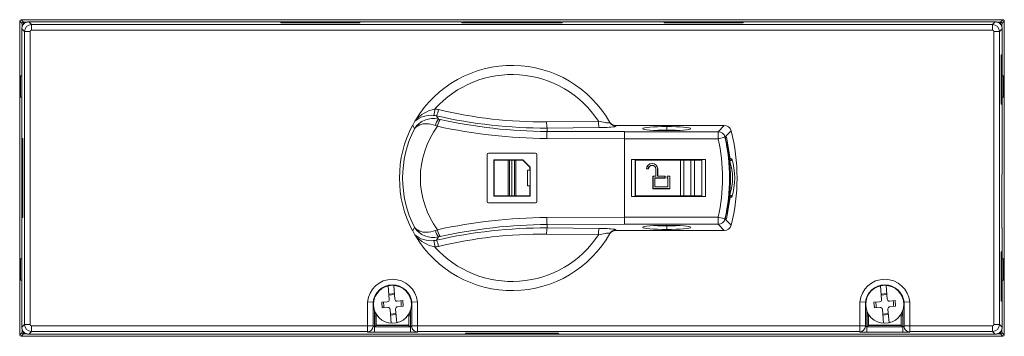
# Model space of a CAD drawing. Extents: x 0 to 140, y -23 to 23.
import ezdxf

# ---------------------------------------------------------------- set-up
doc = ezdxf.new("R2010")
doc.units = 0
doc.layers.add('CONTINUOUS1', color=7, linetype='Continuous', lineweight=20)

msp = doc.modelspace()

# ---------------------------------------------------------------- linework, layer by layer
at = {"layer": 'CONTINUOUS1'}
for p, q in [((0.53, 22.17), (0.2, 22.5)), ((139.8, 22.5), (0.2, 22.5)), ((139.8, 22.5), (139.47, 22.17)), ((0, 22.3), (0.33, 21.97)), ((0, -22.3), (0, 22.3)), ((0.3, -21.2), (0.3, 21.2)), ((0.3, 21.2), (0.68, 20.82)), ((0.33, 21.97), (0.33, 21.44)), ((1.06, 22.17), (0.53, 22.17)), ((1.3, 22.2), (62.75, 22.2)), ((1.68, 21.82), (1.3, 22.2)), ((138.32, 21.82), (1.68, 21.82)), ((1.68, 21.82), (1.68, 21.02)), ((1.68, 21.02), (138.32, 21.02)), ((48.35, 22.14), (37.15, 22.14)), ((37.15, 22.14), (37.15, 22.06)), ((37.23, 22.06), (37.15, 22.14)), ((37.15, 22.06), (48.35, 22.06)), ((48.35, 22.14), (48.27, 22.06)), ((48.35, 22.06), (48.35, 22.14)), ((62.93, 22.06), (62.75, 22.2)), ((63, 22.17), (62.79, 22.17)), ((77.07, 22.06), (62.93, 22.06)), ((77, 22.2), (63, 22.2)), ((63, 22.2), (63, 22.06)), ((63, 22.2), (63.26, 22.07)), ((63.26, 22.07), (76.74, 22.07)), ((63.26, 22.06), (63.26, 22.07)), ((77, 22.2), (76.74, 22.07)), ((76.74, 22.07), (76.74, 22.06)), ((77, 22.06), (77, 22.2)), ((77.21, 22.17), (77, 22.17)), ((77.25, 22.2), (77.07, 22.06)), ((77.25, 22.2), (138.7, 22.2)), ((102.85, 22.14), (91.65, 22.14)), ((91.65, 22.14), (91.65, 22.06)), ((91.73, 22.06), (91.65, 22.14)), ((91.65, 22.06), (102.85, 22.06)), ((102.85, 22.14), (102.77, 22.06)), ((102.85, 22.06), (102.85, 22.14)), ((138.7, 22.2), (138.32, 21.82)), ((138.32, 21.02), (138.32, 21.82)), ((139.47, 22.17), (138.94, 22.17)), ((139.32, 20.82), (139.7, 21.2)), ((139.67, 21.97), (140, 22.3)), ((139.67, 21.97), (139.67, 21.44)), ((139.7, 21.2), (139.7, 0.52)), ((140, 22.3), (140, -22.3)), ((0.68, 20.82), (0.68, -20.82)), ((0.68, 20.82), (1.48, 20.82)), ((1.48, -20.82), (1.48, 20.82)), ((138.52, 20.82), (139.32, 20.82)), ((138.52, 20.82), (138.52, -20.82)), ((139.32, -20.82), (139.32, 20.82)), ((139.56, 17.5), (139.56, 10.5)), ((139.64, 17.5), (139.56, 17.5)), ((139.64, 17.5), (139.56, 17.42)), ((139.64, 10.5), (139.64, 17.5)), ((0.13, 11.5), (0.13, 14.5)), ((0.13, 14.5), (0.3, 14.5)), ((139.7, 14.5), (139.87, 14.5)), ((139.87, 14.5), (139.87, 11.5)), ((0.3, 11.5), (0.13, 11.5)), ((139.87, 11.5), (139.7, 11.5)), ((139.56, 10.58), (139.64, 10.5)), ((139.56, 10.5), (139.64, 10.5)), ((59.26, 8.84), (59.54, 8.38)), ((55.88, 7.52), (56.3, 8.27)), ((56.13, 7), (55.88, 7.52)), ((59.11, 7.47), (59.42, 7.35)), ((59.77, 8.33), (59.54, 8.38)), ((74.93, 7.97), (82.29, 8.08)), ((75, 7.1), (82.41, 7.16)), ((75, 6.62), (75, 7.1)), ((84.75, 7.46), (100.19, 7.46)), ((92, 6.82), (92, 7.32)), ((99.31, 6.58), (100.19, 7.46)), ((86, 5.58), (74.93, 5.62)), ((75, 6.62), (86, 6.62)), ((86, -6.58), (86, 6.58)), ((99.31, 6.58), (86, 6.58)), ((99.31, 6.58), (99.31, 5.58)), ((100.28, 5.81), (99.31, 5.58)), ((100.28, 5.81), (101.15, 6.72)), ((100.51, 5.81), (100.31, 5.81)), ((101.02, 2.73), (100.51, 5.81)), ((0.36, 5.6), (0.36, -5.6)), ((0.44, 5.6), (0.36, 5.6)), ((0.36, 5.6), (0.44, 5.52)), ((0.44, -5.6), (0.44, 5.6)), ((86, 5.58), (99.31, 5.58)), ((100.54, 5.03), (100.47, 5.03)), ((66.45, -3.35), (66.45, 3.35)), ((73.35, 3.55), (66.65, 3.55)), ((73.55, 3.35), (73.55, -3.35)), ((67.43, -2.57), (67.43, 2.57)), ((67.43, 2.57), (71.54, 2.57)), ((67.48, 2.53), (67.43, 2.57)), ((67.48, -2.52), (67.48, 2.53)), ((67.48, 2.53), (71.53, 2.53)), ((69.44, 2.53), (69.44, -2.52)), ((69.64, -2.52), (69.64, 2.53)), ((70, -2.52), (70, 2.53)), ((70.36, 2.53), (70.36, -2.52)), ((70.56, -2.52), (70.56, 2.53)), ((71.54, 2.57), (71.53, 2.53)), ((71.53, 2.53), (72.53, 1.53)), ((72.57, 1.54), (71.54, 2.57)), ((72.53, 1.53), (72.57, 1.54)), ((72.53, 1.53), (72.53, 1.13)), ((72.57, 1.54), (72.57, -2.57)), ((87, 2.65), (87, -2.65)), ((87, 2.65), (97.5, 2.65)), ((87.5, -2.65), (87.5, 2.65)), ((87.54, -2.52), (87.54, 2.53)), ((87.54, 2.53), (97, 2.53)), ((87.74, 2.53), (87.74, 2.65)), ((93.94, 2.53), (93.94, -2.52)), ((94.44, -2.52), (94.44, 2.53)), ((95.44, 2.53), (95.44, -2.52)), ((95.94, -2.52), (95.94, 2.53)), ((97, 2.65), (97, -2.65)), ((97.5, -2.65), (97.5, 2.65)), ((101.25, 2.73), (101.02, 2.73)), ((72.57, 1.13), (72.21, 1.13)), ((72.21, -1.12), (72.21, 1.13)), ((72.56, 0.5), (72.56, 0.5)), ((89.4, 1.28), (89.12, 1.28)), ((89.39, 1.29), (89.14, 1.29)), ((90.04, 0.28), (90.44, 0.28)), ((90.04, -1.52), (90.04, 0.28)), ((90.04, 0.28), (90.06, 0.26)), ((90.06, 0.26), (90.46, 0.26)), ((90.06, -1.51), (90.06, 0.26)), ((91.75, 0.01), (90.31, 0.01)), ((90.31, 0.01), (90.31, -1.26)), ((90.32, 0), (90.31, 0.01)), ((90.44, 0.28), (90.44, 1.28)), ((90.44, 1.28), (90.46, 1.28)), ((90.44, 0.28), (90.46, 0.26)), ((90.46, 0.26), (90.46, 1.28)), ((90.71, 1.28), (90.71, 0.26)), ((90.72, 1.28), (90.71, 1.28)), ((90.72, 0.28), (90.71, 0.26)), ((90.71, 0.26), (91.75, 0.26)), ((90.72, 1.28), (90.72, 0.28)), ((90.72, 0.28), (91.76, 0.28)), ((91.76, 0.28), (91.75, 0.26)), ((91.75, 0.26), (91.75, 0.01)), ((91.76, 0), (91.75, 0.01)), ((91.76, 0.28), (91.76, 0)), ((92.04, 0.28), (92.44, 0.28)), ((92.04, 0), (92.04, 0.28)), ((92.04, 0.28), (92.06, 0.26)), ((92.04, 0), (92.06, 0.01)), ((92.06, 0.26), (92.43, 0.26)), ((92.06, 0.01), (92.06, 0.26)), ((92.18, 0.01), (92.06, 0.01)), ((92.16, 0), (92.18, 0.01)), ((92.18, -1.26), (92.18, 0.01)), ((92.44, 0.28), (92.43, 0.26)), ((92.43, 0.26), (92.43, -1.51)), ((92.44, 0.28), (92.44, -1.52)), ((139.63, 0.5), (139.7, 0.52)), ((139.63, -7.1), (139.63, 0.5)), ((139.64, -7.1), (139.64, 0.5)), ((72.57, -1.12), (72.21, -1.12)), ((72.53, -1.12), (72.53, -2.52)), ((90.32, -1.24), (90.31, -1.26)), ((90.31, -1.26), (92.18, -1.26)), ((91.76, 0), (90.32, 0)), ((90.32, 0), (90.32, -1.24)), ((90.32, -1.24), (92.16, -1.24)), ((92.16, 0), (92.04, 0)), ((92.16, -1.24), (92.16, 0)), ((92.16, -1.24), (92.18, -1.26)), ((67.48, -2.52), (67.43, -2.57)), ((72.57, -2.57), (67.43, -2.57)), ((72.53, -2.52), (67.48, -2.52)), ((72.57, -2.57), (72.53, -2.52)), ((97.5, -2.65), (87, -2.65)), ((87.54, -2.52), (97, -2.52)), ((87.74, -2.65), (87.74, -2.52)), ((90.04, -1.52), (90.06, -1.51)), ((92.44, -1.52), (90.04, -1.52)), ((92.43, -1.51), (90.06, -1.51)), ((92.44, -1.52), (92.43, -1.51)), ((101.02, -2.73), (100.51, -5.81)), ((101.02, -2.73), (101.25, -2.73)), ((66.65, -3.55), (73.35, -3.55)), ((0.44, -5.52), (0.36, -5.6)), ((0.36, -5.6), (0.44, -5.6)), ((86, -5.58), (74.93, -5.62)), ((99.31, -5.58), (86, -5.58)), ((99.31, -5.58), (99.31, -6.58)), ((99.31, -5.58), (100.28, -5.81)), ((100.54, -5.03), (100.47, -5.03)), ((56.13, -7), (55.88, -7.51)), ((86, -6.58), (75, -6.62)), ((75, -6.62), (75, -7.1)), ((86, -6.58), (99.31, -6.58)), ((86, -6.58), (86, -6.58)), ((92, -6.82), (92, -7.32)), ((99.31, -6.58), (100.19, -7.46)), ((100.28, -5.81), (101.15, -6.72)), ((100.51, -5.81), (100.31, -5.81)), ((55.88, -7.51), (56.3, -8.27)), ((59.11, -7.47), (59.42, -7.35)), ((59.26, -8.84), (59.54, -8.38)), ((59.77, -8.33), (59.54, -8.38)), ((74.93, -7.97), (82.29, -8.08)), ((75, -7.1), (82.41, -7.16)), ((100.19, -7.46), (84.75, -7.46)), ((139.7, -7.12), (139.63, -7.1)), ((139.7, -7.12), (139.7, -21.2)), ((139.56, -10.5), (139.56, -17.5)), ((139.64, -10.5), (139.56, -10.5)), ((139.64, -10.5), (139.56, -10.58)), ((139.64, -17.5), (139.64, -10.5)), ((0.13, -14.5), (0.13, -11.5)), ((0.13, -11.5), (0.3, -11.5)), ((139.7, -11.5), (139.87, -11.5)), ((139.87, -11.5), (139.87, -14.5)), ((0.3, -14.5), (0.13, -14.5)), ((52.39, -15.32), (52.55, -17.28)), ((53.34, -17.22), (53.19, -15.26)), ((122.39, -15.32), (122.55, -17.28)), ((123.34, -17.22), (123.19, -15.26)), ((139.87, -14.5), (139.7, -14.5)), ((52.48, -16.49), (53.28, -16.42)), ((53.29, -16.56), (52.5, -16.63)), ((122.48, -16.49), (123.28, -16.42)), ((123.29, -16.56), (122.5, -16.63)), ((49.45, -21.93), (49.45, -17.62)), ((49.45, -17.62), (50.25, -17.66)), ((50.25, -21.11), (50.25, -17.66)), ((52.27, -17.61), (51.47, -17.67)), ((51.54, -18.47), (51.47, -17.67)), ((54.46, -17.43), (53.67, -17.5)), ((54.46, -17.43), (54.53, -18.23)), ((55.75, -17.66), (56.55, -17.62)), ((55.75, -21.11), (55.75, -17.66)), ((56.55, -21.93), (56.55, -17.62)), ((119.45, -21.93), (119.45, -17.62)), ((119.45, -17.62), (120.25, -17.66)), ((120.25, -21.11), (120.25, -17.66)), ((122.27, -17.61), (121.47, -17.67)), ((121.54, -18.47), (121.47, -17.67)), ((124.46, -17.43), (123.67, -17.5)), ((124.46, -17.43), (124.53, -18.23)), ((125.75, -17.66), (126.55, -17.62)), ((125.75, -21.11), (125.75, -17.66)), ((126.55, -21.93), (126.55, -17.62)), ((139.56, -17.42), (139.64, -17.5)), ((139.56, -17.5), (139.64, -17.5)), ((50.45, -18.84), (50.45, -21.13)), ((50.65, -19.59), (50.45, -19.59)), ((50.65, -20.95), (50.65, -19.59)), ((50.67, -19.64), (50.65, -19.59)), ((51.54, -18.47), (52.33, -18.4)), ((52.66, -18.68), (52.81, -20.64)), ((52.71, -19.34), (53.5, -19.27)), ((53.52, -19.41), (52.72, -19.48)), ((53.61, -20.58), (53.45, -18.62)), ((53.73, -18.29), (54.53, -18.23)), ((55.35, -19.59), (55.33, -19.64)), ((55.35, -19.59), (55.35, -20.95)), ((55.35, -19.59), (55.55, -19.59)), ((55.55, -21.93), (55.55, -18.84)), ((55.55, -21.13), (55.55, -19.59)), ((120.45, -18.84), (120.45, -21.13)), ((120.65, -19.59), (120.45, -19.59)), ((120.65, -20.95), (120.65, -19.59)), ((120.67, -19.64), (120.65, -19.59)), ((121.54, -18.47), (122.33, -18.4)), ((122.66, -18.68), (122.81, -20.64)), ((122.71, -19.34), (123.5, -19.27)), ((123.52, -19.41), (122.72, -19.48)), ((123.61, -20.58), (123.45, -18.62)), ((123.73, -18.29), (124.53, -18.23)), ((125.35, -19.59), (125.33, -19.64)), ((125.35, -19.59), (125.35, -20.95)), ((125.35, -19.59), (125.55, -19.59)), ((125.55, -21.93), (125.55, -18.84)), ((125.55, -21.13), (125.55, -19.59)), ((0.68, -20.82), (0.3, -21.2)), ((0.68, -20.82), (1.48, -20.82)), ((50.65, -20.95), (50.45, -21.15)), ((50.65, -20.95), (50.67, -20.93)), ((55.35, -20.95), (50.65, -20.95)), ((50.67, -19.64), (50.67, -20.93)), ((50.67, -20.93), (55.33, -20.93)), ((55.33, -20.93), (55.33, -19.64)), ((55.35, -20.95), (55.33, -20.93)), ((55.35, -20.95), (55.53, -21.13)), ((120.65, -20.95), (120.45, -21.15)), ((120.65, -20.95), (120.67, -20.93)), ((125.35, -20.95), (120.65, -20.95)), ((120.67, -19.64), (120.67, -20.93)), ((120.67, -20.93), (125.33, -20.93)), ((125.33, -20.93), (125.33, -19.64)), ((125.35, -20.95), (125.33, -20.93)), ((125.35, -20.95), (125.53, -21.13)), ((138.52, -20.82), (139.32, -20.82)), ((139.7, -21.2), (139.32, -20.82)), ((0.33, -21.97), (0, -22.3)), ((0.2, -22.5), (0.53, -22.17)), ((0.33, -21.97), (0.33, -21.44)), ((0.53, -22.17), (1.06, -22.17)), ((1.3, -22.2), (1.68, -21.82)), ((138.7, -22.2), (1.3, -22.2)), ((1.68, -21.02), (50.19, -21.02)), ((1.68, -21.82), (1.68, -21.02)), ((1.68, -21.82), (49.39, -21.82)), ((49.39, -21.82), (49.45, -21.93)), ((49.45, -21.93), (56.55, -21.93)), ((50.25, -21.11), (50.19, -21.02)), ((50.45, -21.13), (50.25, -21.11)), ((50.47, -21.13), (50.45, -21.13)), ((50.45, -21.15), (50.45, -21.13)), ((50.45, -21.15), (55.55, -21.15)), ((50.45, -21.15), (50.45, -21.93)), ((55.55, -21.13), (55.53, -21.13)), ((55.55, -21.15), (55.53, -21.13)), ((55.55, -21.13), (55.75, -21.11)), ((55.81, -21.02), (55.75, -21.11)), ((55.81, -21.02), (120.19, -21.02)), ((56.55, -21.93), (56.61, -21.82)), ((56.61, -21.82), (119.39, -21.82)), ((76.6, -22.06), (63.4, -22.06)), ((63.4, -22.06), (63.4, -22.14)), ((63.4, -22.14), (63.48, -22.06)), ((63.4, -22.14), (76.6, -22.14)), ((76.52, -22.06), (76.6, -22.14)), ((76.6, -22.14), (76.6, -22.06)), ((119.39, -21.82), (119.45, -21.93)), ((119.45, -21.93), (126.55, -21.93)), ((120.25, -21.11), (120.19, -21.02)), ((120.45, -21.13), (120.25, -21.11)), ((120.47, -21.13), (120.45, -21.13)), ((120.45, -21.15), (120.45, -21.13)), ((120.45, -21.15), (125.55, -21.15)), ((120.45, -21.15), (120.45, -21.93)), ((125.55, -21.13), (125.53, -21.13)), ((125.55, -21.15), (125.53, -21.13)), ((125.55, -21.13), (125.75, -21.11)), ((125.81, -21.02), (125.75, -21.11)), ((125.81, -21.02), (138.32, -21.02)), ((126.55, -21.93), (126.61, -21.82)), ((126.61, -21.82), (138.32, -21.82)), ((138.32, -21.02), (138.32, -21.82)), ((138.32, -21.82), (138.7, -22.2)), ((138.94, -22.17), (139.47, -22.17)), ((139.47, -22.17), (139.8, -22.5)), ((139.67, -21.97), (139.67, -21.44)), ((140, -22.3), (139.67, -21.97)), ((0.2, -22.5), (139.8, -22.5))]:
    msp.add_line(p, q, dxfattribs=at)
for centre in [(53, -17.95), (123, -17.95)]:
    msp.add_circle(centre, 2.7, dxfattribs=at)
for centre, radius, start, end in [((0.2, 22.3), 0.2, 90, 180), ((139.8, 22.3), 0.2, 359.9996, 90), ((1.3, 21.2), 1, 89.9924, 180.0082), ((0.53, 21.97), 0.2, 90, 180), ((-2.15, 21.84), 2.7, 0.3237, 6.9619), ((1.68, 20.82), 1, 90.0413, 179.9579), ((1.68, 20.82), 0.2, 90, 180), ((138.32, 20.82), 1, 0.0421, 89.9587), ((138.32, 20.82), 0.2, 0, 90), ((138.7, 21.2), 1, 359.9918, 90.0076), ((142.15, 21.84), 2.7, 173.0381, 179.6763), ((139.47, 21.97), 0.2, 0, 90), ((70, 0), 16, 29.5167, 148.8701), ((70, 0), 14.71, 33.3326, 138.1784), ((59.94, 5.08), 4.81, 100.8288, 139.903), ((55.76, 10), 3.29, 340.5459, 356.5923), ((58.65, 5.77), 4.06, 76.9229, 84.5781), ((58.81, 5.28), 3.18, 76.7472, 147.3967), ((58.53, 5.3), 3.62, 84.8197, 130.4576), ((58.56, 5.82), 3.1, 76.8797, 84.471), ((56.69, 10.25), 2.93, 331.31, 349.5931), ((74.64, 75.69), 68.59, 257.0445, 270.3013), ((74.31, 70.94), 62.97, 256.4646, 270.5601), ((70, 0), 16, 151.9824, 208.0176), ((57.73, 5.59), 2.13, 88.627, 138.6748), ((69.19, 0), 12.22, 143.0262, 216.9738), ((57.77, 4.01), 3.7, 68.8607, 89.8363), ((60.71, 7.26), 1.61, 136.1883, 172.6017), ((61.92, 7.02), 2.52, 148.6777, 172.3612), ((75.36, 79.83), 74.21, 257.5974, 269.67), ((75.43, 79.14), 72.53, 257.5301, 269.6605), ((79.07, 7.88), 4.15, 178.6705, 190.8587), ((85.41, 8.01), 3.12, 178.7052, 195.7947), ((85.36, 20.86), 13.14, 256.5005, 260.8571), ((82.63, 22.06), 14.9, 269.1539, 277.6813), ((83.75, 10.18), 2.35, 258.1418, 272.7007), ((83.84, 8), 0.161, 274.8113, 297.7305), ((84.75, 8.49), 1.03, 216.2274, 269.6427), ((84.79, 8.38), 1, 209.7332, 270.0552), ((83.91, 7.87), 0.0172, 300.9138, 38.755), ((84.59, 7.64), 0.346, 274.7021, 305.9271), ((70, -1), 17, 29.5167, 29.8389), ((84.78, 7.37), 0.0147, 313.5855, 39.0394), ((100.19, 6.47), 0.989, 14.1402, 90.3354), ((69.8, 0), 15.35, 152.8864, 207.1136), ((80.8, 5.74), 5.87, 171.3787, 181.1357), ((92, -18.85), 25.67, 86.2338, 93.7696), ((99.3, 5.57), 1.01, 13.3413, 89.4733), ((75, 0), 25.94, 347.0646, 12.9354), ((75, 0), 25.96, 347.0609, 12.9391), ((75, 0), 27, 345.5991, 14.4009), ((75, 0), 24.94, 347.0646, 12.9354), ((76.84, 0), 24.23, 348.0118, 11.9882), ((66.65, 3.35), 0.2, 90, 180), ((73.35, 3.35), 0.2, 0, 90), ((89.92, 1.28), 0.8, 0, 180), ((89.92, 1.28), 0.783, 0, 178.7187), ((89.92, 1.28), 0.537, 0, 178.1345), ((89.92, 1.28), 0.52, 0, 180), ((100.73, 2.7), 0.297, 316.244, 6.3219), ((100.95, 2.7), 0.302, 271.518, 5.8195), ((94.28, 0), 7.09, 340.2249, 19.7841), ((92.67, 0), 9, 342.3299, 17.6701), ((100.73, -2.7), 0.297, 353.6781, 43.756), ((100.95, -2.7), 0.302, 354.1805, 88.482), ((66.65, -3.35), 0.2, 180, 270), ((73.35, -3.35), 0.2, 270, 0), ((57.73, -5.59), 2.13, 221.3252, 271.373), ((58.81, -5.28), 3.18, 212.6033, 283.2528), ((75.36, -79.83), 74.21, 90.33, 102.4026), ((75.43, -79.14), 72.53, 90.3395, 102.4699), ((80.8, -5.74), 5.87, 178.8643, 188.6213), ((99.3, -5.57), 1.01, 270.5267, 346.6587), ((100.19, -6.47), 0.989, 269.6646, 345.8598), ((58.53, -5.3), 3.62, 229.5424, 275.1803), ((59.94, -5.08), 4.81, 220.097, 259.1712), ((70, 0), 16, 211.1299, 330.4833), ((57.77, -4.01), 3.7, 270.1637, 291.1393), ((70, 0), 14.71, 221.8216, 326.6674), ((60.71, -7.26), 1.61, 187.3983, 223.8117), ((74.64, -75.69), 68.59, 89.6987, 102.9555), ((61.92, -7.02), 2.52, 187.6388, 211.3223), ((74.31, -70.94), 62.97, 89.4399, 103.5354), ((79.07, -7.88), 4.15, 169.1413, 181.3295), ((85.41, -8.01), 3.12, 164.2053, 181.2948), ((85.36, -20.86), 13.14, 99.1429, 103.4995), ((82.63, -22.06), 14.9, 82.3187, 90.8461), ((83.75, -10.18), 2.35, 87.2993, 101.8582), ((83.84, -8), 0.161, 62.2695, 85.1887), ((84.79, -8.38), 1, 89.9448, 150.2668), ((84.75, -8.49), 1.03, 90.3573, 143.7726), ((83.91, -7.87), 0.0172, 321.245, 59.0862), ((84.59, -7.64), 0.346, 54.0729, 85.2979), ((70, 1), 17, 330.1611, 330.4833), ((84.78, -7.37), 0.0147, 320.9606, 46.4145), ((58.56, -5.82), 3.1, 275.529, 283.1203), ((55.76, -10), 3.29, 3.4077, 19.4541), ((58.65, -5.76), 4.06, 275.4219, 283.0771), ((56.69, -10.25), 2.93, 10.4069, 28.69), ((53, -17.95), 3.56, 5.2088, 174.7912), ((53, -17.95), 2.76, 5.9442, 174.0558), ((53, -17.95), 2.75, 2.0363, 177.9637), ((123, -17.95), 3.56, 5.2088, 174.7912), ((123, -17.95), 2.76, 5.9442, 174.0558), ((123, -17.95), 2.75, 2.0363, 177.9637), ((24.84, -20.15), 27, 3.6251, 5.3225), ((52.25, -17.31), 0.301, 274.5721, 4.3755), ((53.64, -17.2), 0.301, 184.6143, 274.3332), ((81.16, -15.75), 27, 183.6251, 185.3225), ((94.84, -20.15), 27, 3.6251, 5.3225), ((122.25, -17.31), 0.301, 274.5721, 4.3755), ((123.64, -17.2), 0.301, 184.6143, 274.3332), ((151.16, -15.75), 27, 183.6251, 185.3225), ((50.85, -19.59), 0.398, 122.7309, 180.0051), ((50.85, -19.59), 0.203, 125.5546, 179.4799), ((50.87, -19.65), 0.202, 120.6807, 179.6867), ((52.36, -18.7), 0.3, 4.4428, 94.5048), ((53.75, -18.59), 0.299, 94.3475, 184.6), ((55.13, -19.64), 0.199, 359.8619, 59.9384), ((55.15, -19.59), 0.201, 0.2395, 54.9108), ((55.15, -19.59), 0.404, 0.3892, 56.7403), ((120.85, -19.59), 0.398, 122.7309, 180.0051), ((120.85, -19.59), 0.203, 125.5546, 179.4799), ((120.87, -19.65), 0.202, 120.6807, 179.6867), ((122.36, -18.7), 0.3, 4.4428, 94.5048), ((123.75, -18.59), 0.299, 94.3475, 184.6), ((125.13, -19.64), 0.199, 359.8619, 59.9384), ((125.15, -19.59), 0.201, 0.2395, 54.9108), ((125.15, -19.59), 0.404, 0.3892, 56.7403), ((1.68, -20.82), 1, 180.0421, 269.9587), ((1.68, -20.82), 0.2, 180, 270), ((138.32, -20.82), 0.2, 270, 0), ((138.32, -20.82), 1, 270.0413, 359.9579), ((0.2, -22.3), 0.2, 180, 270), ((1.3, -21.2), 1, 179.9918, 270.0076), ((0.53, -21.97), 0.2, 180, 270), ((-2.15, -21.84), 2.7, 353.0381, 359.6763), ((49.45, -21.07), 0.799, 269.9401, 357.2315), ((56.55, -21.07), 0.799, 179.9482, 270.0714), ((119.45, -21.07), 0.799, 269.9401, 357.2315), ((126.55, -21.07), 0.799, 179.9482, 270.0714), ((138.7, -21.2), 1, 269.9924, 0.0082), ((142.15, -21.84), 2.7, 180.3237, 186.9619), ((139.47, -21.97), 0.2, 270, 0), ((139.8, -22.3), 0.2, 270, 359.9996)]:
    msp.add_arc(centre, radius, start, end, dxfattribs=at)
at = {"layer": 'CONTINUOUS1', "extrusion": (0, 0, -1)}
msp.add_ellipse((92, 7.02), major_axis=(3.4, 0), ratio=0.087485, dxfattribs=at)
at = {"layer": 'CONTINUOUS1'}
msp.add_ellipse((92, -7.02), major_axis=(3.4, 0), ratio=0.087485, dxfattribs=at)
msp.add_ellipse((92, 18.85), major_axis=(-25.67, 0), ratio=1, start_param=1.505005, end_param=1.636529, dxfattribs=at)

doc.saveas('drawing.dxf')
